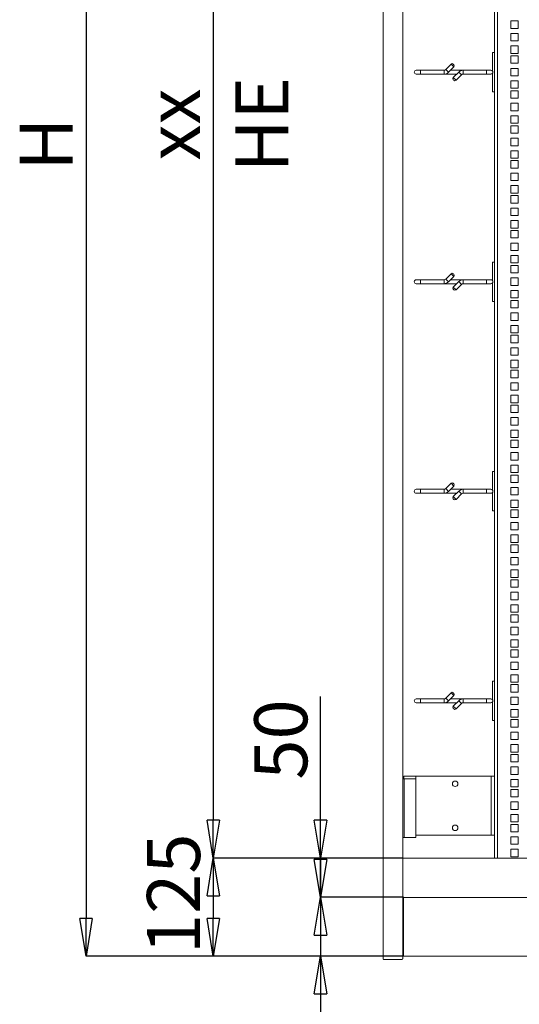
# Model space of a CAD drawing. Units: millimetres. Extents: x 0 to 5670, y 0 to 4010.
# Drawn here: x 2275 to 2910, y 1512 to 2765 of the extents above; entities that cross this region are included whole.
import ezdxf

# ---------------------------------------------------------------- set-up
doc = ezdxf.new("R2010")
doc.units = ezdxf.units.MM
doc.header["$LTSCALE"] = 13.5
doc.header["$PDSIZE"] = -1
doc.styles.add('SLDTEXTSTYLE0', font='TXT', dxfattribs={"width": 0.75})
doc.dimstyles.new('SLDDIMSTYLE0', dxfattribs={"dimtxt": 67.5, "dimasz": 48.006, "dimexe": 0, "dimexo": 0.0625, "dimgap": 16.875, "dimtad": 1, "dimrnd": 1e-09, "dimzin": 12, "dimdsep": 46, "dimtxsty": 'SLDTEXTSTYLE0', "dimblk1": 'CLOSED', "dimblk2": 'CLOSED', "dimsah": 1, "dimcen": 0.09, "dimadec": 0, "dimazin": 3, "dimtfac": 1, "dimtofl": 0, "dimtmove": 0, "dimatfit": 3, "dimldrblk": 'CLOSED', "dimfxl": 1, "dimfrac": 2, "dimtolj": 1, "dimtzin": 12, "dimarcsym": 0})
doc.dimstyles.new('SLDDIMSTYLE1', dxfattribs={"dimtxt": 67.5, "dimasz": 48.006, "dimexe": 0, "dimexo": 0.0625, "dimgap": 16.875, "dimtad": 1, "dimrnd": 1e-09, "dimzin": 12, "dimdsep": 46, "dimtxsty": 'SLDTEXTSTYLE0', "dimblk1": 'CLOSED', "dimblk2": 'CLOSED', "dimsah": 1, "dimcen": 0.09, "dimadec": 0, "dimazin": 3, "dimtfac": 1, "dimtmove": 0, "dimatfit": 0, "dimldrblk": 'CLOSED', "dimfxl": 1, "dimfrac": 2, "dimtolj": 1, "dimtzin": 12, "dimarcsym": 0})

# ---------------------------------------------------------------- blocks, each defined once
blk = doc.blocks.new('_CLOSED')
at = {"color": 0, "linetype": 'ByBlock', "lineweight": -2}
for p, q in [((-1, 0.166667), (0, 0)), ((-1, 0.166667), (-1, -0.166667)), ((0, 0), (-1, -0.166667)), ((0, 0), (-1, 0))]:
    blk.add_line(p, q, dxfattribs=at)
blk = doc.blocks.new('_D_3')
at = {"color": 0, "linetype": 'Continuous', "lineweight": -2}
for p, q in [((2761.9, 3564.9), (2521, 3564.9)), ((2521, 3516.9), (2521, 1746)), ((2761.9, 1698), (2521, 1698))]:
    blk.add_line(p, q, dxfattribs=at)
at = {"layer": 'Defpoints', "color": 0}
for p in [(2762, 3564.9), (2521, 1698), (2762, 1698)]:
    blk.add_point(p, dxfattribs=at)
at = {"color": 0, "lineweight": -2, "xscale": 48.006, "yscale": 48.006, "zscale": 48.006}
for p, rotation in [((2521, 3564.9), 90.0000000000002), ((2521, 1698), 270.0000000000002)]:
    blk.add_blockref('_CLOSED', p, dxfattribs=dict(at, rotation=rotation))
at = {"color": 0, "lineweight": 0, "insert": (2436.6, 2631.4), "char_height": 67.5, "attachment_point": 2, "rotation": 90, "style": 'SLDTEXTSTYLE0'}
blk.add_mtext('\\A1;xx HE', dxfattribs=at)
blk = doc.blocks.new('_D_4')
at = {"color": 0, "linetype": 'Continuous', "lineweight": -2}
for p, q in [((2657.5, 1698), (2657.5, 1903.7)), ((2657.5, 1746), (2657.5, 1794)), ((2761.9, 1698), (2657.5, 1698)), ((2657.5, 1698), (2657.5, 1648)), ((2762.9, 1648), (2657.5, 1648)), ((2657.5, 1600), (2657.5, 1552))]:
    blk.add_line(p, q, dxfattribs=at)
at = {"layer": 'Defpoints', "color": 0}
for p in [(2762, 1698), (2657.5, 1648), (2763, 1648)]:
    blk.add_point(p, dxfattribs=at)
at = {"color": 0, "lineweight": -2, "xscale": 48.006, "yscale": 48.006, "zscale": 48.006}
for p, rotation in [((2657.5, 1698), 270), ((2657.5, 1648), 90)]:
    blk.add_blockref('_CLOSED', p, dxfattribs=dict(at, rotation=rotation))
at = {"color": 0, "lineweight": 0, "insert": (2573.1, 1848.8), "char_height": 67.5, "attachment_point": 2, "rotation": 90, "style": 'SLDTEXTSTYLE0'}
blk.add_mtext('\\A1;50', dxfattribs=at)
blk = doc.blocks.new('_D_5')
at = {"color": 0, "linetype": 'Continuous', "lineweight": -2}
for p, q in [((2657.5, 1696), (2657.5, 1744)), ((2762.9, 1648), (2657.5, 1648)), ((2657.5, 1648), (2657.5, 1573)), ((2762.9, 1573), (2657.5, 1573)), ((2657.5, 1573), (2657.5, 1358.8)), ((2657.5, 1525), (2657.5, 1477))]:
    blk.add_line(p, q, dxfattribs=at)
at = {"layer": 'Defpoints', "color": 0}
for p in [(2763, 1648), (2657.5, 1573), (2763, 1573)]:
    blk.add_point(p, dxfattribs=at)
at = {"color": 0, "lineweight": -2, "xscale": 48.006, "yscale": 48.006, "zscale": 48.006}
for p, rotation in [((2657.5, 1648), 270.0000000000003), ((2657.5, 1573), 90.00000000000037)]:
    blk.add_blockref('_CLOSED', p, dxfattribs=dict(at, rotation=rotation))
at = {"color": 0, "lineweight": 0, "insert": (2573.1, 1417.9), "char_height": 67.5, "attachment_point": 2, "rotation": 90, "style": 'SLDTEXTSTYLE0'}
blk.add_mtext('\\A1;75', dxfattribs=at)
blk = doc.blocks.new('_D_6')
at = {"color": 0, "linetype": 'Continuous', "lineweight": -2}
for p, q in [((2736.9, 3639.9), (2359, 3639.9)), ((2359, 3591.9), (2359, 1621)), ((2736.9, 1573), (2359, 1573))]:
    blk.add_line(p, q, dxfattribs=at)
at = {"layer": 'Defpoints', "color": 0}
for p in [(2737, 3639.9), (2359, 1573), (2737, 1573)]:
    blk.add_point(p, dxfattribs=at)
at = {"color": 0, "lineweight": -2, "xscale": 48.006, "yscale": 48.006, "zscale": 48.006}
for p, rotation in [((2359, 3639.9), 90.0000000000002), ((2359, 1573), 270.0000000000002)]:
    blk.add_blockref('_CLOSED', p, dxfattribs=dict(at, rotation=rotation))
at = {"color": 0, "lineweight": 0, "insert": (2274.6, 2606.4), "char_height": 67.5, "attachment_point": 2, "rotation": 90, "style": 'SLDTEXTSTYLE0'}
blk.add_mtext('\\A1;H', dxfattribs=at)
blk = doc.blocks.new('_D_7')
at = {"color": 0, "linetype": 'Continuous', "lineweight": -2}
for p, q in [((2761.9, 1698), (2521, 1698)), ((2521, 1650), (2521, 1621)), ((2762.9, 1573), (2521, 1573))]:
    blk.add_line(p, q, dxfattribs=at)
at = {"layer": 'Defpoints', "color": 0}
for p in [(2762, 1698), (2521, 1573), (2763, 1573)]:
    blk.add_point(p, dxfattribs=at)
at = {"color": 0, "lineweight": -2, "xscale": 48.006, "yscale": 48.006, "zscale": 48.006}
for p, rotation in [((2521, 1698), 90.00000000000021), ((2521, 1573), 270.0000000000002)]:
    blk.add_blockref('_CLOSED', p, dxfattribs=dict(at, rotation=rotation))
at = {"color": 0, "lineweight": 0, "insert": (2436.6, 1652.5), "char_height": 67.5, "attachment_point": 2, "rotation": 90, "style": 'SLDTEXTSTYLE0'}
blk.add_mtext('\\A1;125', dxfattribs=at)

msp = doc.modelspace()

# ---------------------------------------------------------------- linework, layer by layer
at = {"color": 0, "linetype": 'Continuous', "lineweight": 15}
for p, q in [((2736.975, 3639.868), (2736.975, 1572.968)), ((2761.975, 3580.545), (2761.975, 1572.968)), ((2878.775, 3564.868), (2878.775, 1697.968)), ((2882.775, 3564.868), (2882.775, 1697.968)), ((2899.525, 2763.218), (2909.025, 2763.218)), ((2899.525, 2753.718), (2899.525, 2763.218)), ((2909.025, 2763.218), (2909.025, 2753.718)), ((2909.025, 2753.718), (2899.525, 2753.718)), ((2899.525, 2747.318), (2909.025, 2747.318)), ((2899.525, 2737.818), (2899.525, 2747.318)), ((2909.025, 2747.318), (2909.025, 2737.818)), ((2909.025, 2737.818), (2899.525, 2737.818)), ((2899.525, 2731.418), (2909.025, 2731.418)), ((2899.525, 2721.918), (2899.525, 2731.418)), ((2909.025, 2731.418), (2909.025, 2721.918)), ((2876.275, 2722.998), (2876.275, 2699.498)), ((2876.275, 2722.998), (2878.775, 2722.998)), ((2909.025, 2721.918), (2899.525, 2721.918)), ((2823.593, 2708.251), (2816.719, 2701.377)), ((2827.129, 2704.716), (2823.593, 2708.251)), ((2826.422, 2708.251), (2827.129, 2707.544)), ((2899.525, 2718.768), (2909.025, 2718.768)), ((2899.525, 2709.268), (2899.525, 2718.768)), ((2909.025, 2709.268), (2899.525, 2709.268)), ((2909.025, 2718.768), (2909.025, 2709.268)), ((2784.775, 2700.498), (2779.275, 2700.498)), ((2779.275, 2695.498), (2784.775, 2695.498)), ((2814.597, 2700.498), (2784.775, 2700.498)), ((2784.775, 2697.998), (2784.775, 2700.498)), ((2784.775, 2695.498), (2784.775, 2697.998)), ((2784.775, 2695.498), (2814.597, 2695.498)), ((2814.597, 2695.498), (2814.597, 2700.498)), ((2814.597, 2695.498), (2830.639, 2695.498)), ((2820.254, 2697.841), (2816.719, 2701.377)), ((2820.254, 2697.841), (2827.129, 2704.716)), ((2838.953, 2700.498), (2822.911, 2700.498)), ((2833.296, 2698.155), (2826.422, 2691.281)), ((2829.957, 2687.745), (2836.831, 2694.619)), ((2836.831, 2694.619), (2833.296, 2698.155)), ((2868.775, 2700.498), (2838.953, 2700.498)), ((2838.953, 2695.498), (2838.953, 2700.498)), ((2838.953, 2695.498), (2868.775, 2695.498)), ((2874.275, 2700.498), (2868.775, 2700.498)), ((2868.775, 2697.998), (2868.775, 2700.498)), ((2868.775, 2695.498), (2868.775, 2697.998)), ((2868.775, 2695.498), (2874.275, 2695.498)), ((2876.275, 2696.498), (2876.275, 2672.998)), ((2899.525, 2702.868), (2909.025, 2702.868)), ((2899.525, 2693.368), (2899.525, 2702.868)), ((2909.025, 2702.868), (2909.025, 2693.368)), ((2826.422, 2691.281), (2829.957, 2687.745)), ((2827.129, 2687.745), (2826.422, 2688.452)), ((2909.025, 2693.368), (2899.525, 2693.368)), ((2899.525, 2686.968), (2909.025, 2686.968)), ((2899.525, 2677.468), (2899.525, 2686.968)), ((2909.025, 2686.968), (2909.025, 2677.468)), ((2876.275, 2672.998), (2878.775, 2672.998)), ((2909.025, 2677.468), (2899.525, 2677.468)), ((2899.525, 2674.318), (2909.025, 2674.318)), ((2899.525, 2664.818), (2899.525, 2674.318)), ((2909.025, 2674.318), (2909.025, 2664.818)), ((2909.025, 2664.818), (2899.525, 2664.818)), ((2899.525, 2658.418), (2909.025, 2658.418)), ((2899.525, 2648.918), (2899.525, 2658.418)), ((2909.025, 2658.418), (2909.025, 2648.918)), ((2909.025, 2648.918), (2899.525, 2648.918)), ((2899.525, 2642.518), (2909.025, 2642.518)), ((2899.525, 2633.018), (2899.525, 2642.518)), ((2909.025, 2633.018), (2899.525, 2633.018)), ((2909.025, 2642.518), (2909.025, 2633.018)), ((2899.525, 2629.868), (2909.025, 2629.868)), ((2899.525, 2620.368), (2899.525, 2629.868)), ((2909.025, 2620.368), (2899.525, 2620.368)), ((2909.025, 2629.868), (2909.025, 2620.368)), ((2899.525, 2613.968), (2909.025, 2613.968)), ((2899.525, 2604.468), (2899.525, 2613.968)), ((2909.025, 2613.968), (2909.025, 2604.468)), ((2909.025, 2604.468), (2899.525, 2604.468)), ((2899.525, 2598.068), (2909.025, 2598.068)), ((2899.525, 2588.568), (2899.525, 2598.068)), ((2909.025, 2598.068), (2909.025, 2588.568)), ((2909.025, 2588.568), (2899.525, 2588.568)), ((2899.525, 2585.418), (2909.025, 2585.418)), ((2899.525, 2575.918), (2899.525, 2585.418)), ((2909.025, 2585.418), (2909.025, 2575.918)), ((2909.025, 2575.918), (2899.525, 2575.918)), ((2899.525, 2569.518), (2909.025, 2569.518)), ((2899.525, 2560.018), (2899.525, 2569.518)), ((2909.025, 2569.518), (2909.025, 2560.018)), ((2909.025, 2560.018), (2899.525, 2560.018)), ((2899.525, 2553.618), (2909.025, 2553.618)), ((2899.525, 2544.118), (2899.525, 2553.618)), ((2909.025, 2544.118), (2899.525, 2544.118)), ((2909.025, 2553.618), (2909.025, 2544.118)), ((2899.525, 2540.968), (2909.025, 2540.968)), ((2899.525, 2531.468), (2899.525, 2540.968)), ((2909.025, 2531.468), (2899.525, 2531.468)), ((2909.025, 2540.968), (2909.025, 2531.468)), ((2899.525, 2525.068), (2909.025, 2525.068)), ((2899.525, 2515.568), (2899.525, 2525.068)), ((2909.025, 2525.068), (2909.025, 2515.568)), ((2909.025, 2515.568), (2899.525, 2515.568)), ((2899.525, 2509.168), (2909.025, 2509.168)), ((2899.525, 2499.668), (2899.525, 2509.168)), ((2909.025, 2509.168), (2909.025, 2499.668)), ((2909.025, 2499.668), (2899.525, 2499.668)), ((2899.525, 2496.518), (2909.025, 2496.518)), ((2899.525, 2487.018), (2899.525, 2496.518)), ((2909.025, 2496.518), (2909.025, 2487.018)), ((2909.025, 2487.018), (2899.525, 2487.018)), ((2899.525, 2480.618), (2909.025, 2480.618)), ((2899.525, 2471.118), (2899.525, 2480.618)), ((2909.025, 2471.118), (2899.525, 2471.118)), ((2909.025, 2480.618), (2909.025, 2471.118)), ((2876.275, 2456.338), (2876.275, 2432.838)), ((2876.275, 2456.338), (2878.775, 2456.338)), ((2899.525, 2464.718), (2909.025, 2464.718)), ((2899.525, 2455.218), (2899.525, 2464.718)), ((2909.025, 2464.718), (2909.025, 2455.218)), ((2909.025, 2455.218), (2899.525, 2455.218)), ((2899.525, 2452.068), (2909.025, 2452.068)), ((2899.525, 2442.568), (2899.525, 2452.068)), ((2909.025, 2452.068), (2909.025, 2442.568)), ((2784.775, 2433.838), (2779.275, 2433.838)), ((2814.597, 2433.838), (2784.775, 2433.838)), ((2784.775, 2431.338), (2784.775, 2433.838)), ((2784.775, 2428.838), (2784.775, 2431.338)), ((2814.597, 2428.838), (2814.597, 2433.838)), ((2823.593, 2441.591), (2816.719, 2434.717)), ((2820.254, 2431.181), (2816.719, 2434.717)), ((2820.254, 2431.181), (2827.129, 2438.056)), ((2838.953, 2433.838), (2822.911, 2433.838)), ((2827.129, 2438.056), (2823.593, 2441.591)), ((2826.422, 2441.591), (2827.129, 2440.884)), ((2833.296, 2431.495), (2826.422, 2424.621)), ((2836.831, 2427.959), (2833.296, 2431.495)), ((2868.775, 2433.838), (2838.953, 2433.838)), ((2838.953, 2428.838), (2838.953, 2433.838)), ((2874.275, 2433.838), (2868.775, 2433.838)), ((2868.775, 2431.338), (2868.775, 2433.838)), ((2868.775, 2428.838), (2868.775, 2431.338)), ((2909.025, 2442.568), (2899.525, 2442.568)), ((2899.525, 2436.168), (2909.025, 2436.168)), ((2899.525, 2426.668), (2899.525, 2436.168)), ((2909.025, 2436.168), (2909.025, 2426.668)), ((2779.275, 2428.838), (2784.775, 2428.838)), ((2784.775, 2428.838), (2814.597, 2428.838)), ((2814.597, 2428.838), (2830.639, 2428.838)), ((2826.422, 2424.621), (2829.957, 2421.085)), ((2827.129, 2421.085), (2826.422, 2421.792)), ((2829.957, 2421.085), (2836.831, 2427.959)), ((2838.953, 2428.838), (2868.775, 2428.838)), ((2868.775, 2428.838), (2874.275, 2428.838)), ((2876.275, 2429.838), (2876.275, 2406.338)), ((2909.025, 2426.668), (2899.525, 2426.668)), ((2899.525, 2420.268), (2909.025, 2420.268)), ((2899.525, 2410.768), (2899.525, 2420.268)), ((2909.025, 2420.268), (2909.025, 2410.768)), ((2876.275, 2406.338), (2878.775, 2406.338)), ((2909.025, 2410.768), (2899.525, 2410.768)), ((2899.525, 2407.618), (2909.025, 2407.618)), ((2899.525, 2398.118), (2899.525, 2407.618)), ((2909.025, 2407.618), (2909.025, 2398.118)), ((2909.025, 2398.118), (2899.525, 2398.118)), ((2899.525, 2391.718), (2909.025, 2391.718)), ((2899.525, 2382.218), (2899.525, 2391.718)), ((2909.025, 2382.218), (2899.525, 2382.218)), ((2909.025, 2391.718), (2909.025, 2382.218)), ((2899.525, 2375.818), (2909.025, 2375.818)), ((2899.525, 2366.318), (2899.525, 2375.818)), ((2909.025, 2375.818), (2909.025, 2366.318)), ((2909.025, 2366.318), (2899.525, 2366.318)), ((2899.525, 2363.168), (2909.025, 2363.168)), ((2899.525, 2353.668), (2899.525, 2363.168)), ((2909.025, 2363.168), (2909.025, 2353.668)), ((2909.025, 2353.668), (2899.525, 2353.668)), ((2899.525, 2347.268), (2909.025, 2347.268)), ((2899.525, 2337.768), (2899.525, 2347.268)), ((2909.025, 2347.268), (2909.025, 2337.768)), ((2909.025, 2337.768), (2899.525, 2337.768)), ((2899.525, 2331.368), (2909.025, 2331.368)), ((2899.525, 2321.868), (2899.525, 2331.368)), ((2909.025, 2331.368), (2909.025, 2321.868)), ((2909.025, 2321.868), (2899.525, 2321.868)), ((2899.525, 2318.718), (2909.025, 2318.718)), ((2899.525, 2309.218), (2899.525, 2318.718)), ((2909.025, 2318.718), (2909.025, 2309.218)), ((2909.025, 2309.218), (2899.525, 2309.218)), ((2899.525, 2302.818), (2909.025, 2302.818)), ((2899.525, 2293.318), (2899.525, 2302.818)), ((2909.025, 2293.318), (2899.525, 2293.318)), ((2909.025, 2302.818), (2909.025, 2293.318)), ((2899.525, 2286.918), (2909.025, 2286.918)), ((2899.525, 2277.418), (2899.525, 2286.918)), ((2909.025, 2286.918), (2909.025, 2277.418)), ((2909.025, 2277.418), (2899.525, 2277.418)), ((2899.525, 2274.268), (2909.025, 2274.268)), ((2899.525, 2264.768), (2899.525, 2274.268)), ((2909.025, 2274.268), (2909.025, 2264.768)), ((2909.025, 2264.768), (2899.525, 2264.768)), ((2899.525, 2258.368), (2909.025, 2258.368)), ((2899.525, 2248.868), (2899.525, 2258.368)), ((2909.025, 2258.368), (2909.025, 2248.868)), ((2909.025, 2248.868), (2899.525, 2248.868)), ((2899.525, 2242.468), (2909.025, 2242.468)), ((2899.525, 2232.968), (2899.525, 2242.468)), ((2909.025, 2232.968), (2899.525, 2232.968)), ((2909.025, 2242.468), (2909.025, 2232.968)), ((2899.525, 2229.818), (2909.025, 2229.818)), ((2899.525, 2220.318), (2899.525, 2229.818)), ((2909.025, 2220.318), (2899.525, 2220.318)), ((2909.025, 2229.818), (2909.025, 2220.318)), ((2899.525, 2213.918), (2909.025, 2213.918)), ((2899.525, 2204.418), (2899.525, 2213.918)), ((2909.025, 2213.918), (2909.025, 2204.418)), ((2909.025, 2204.418), (2899.525, 2204.418)), ((2899.525, 2198.018), (2909.025, 2198.018)), ((2899.525, 2188.518), (2899.525, 2198.018)), ((2909.025, 2198.018), (2909.025, 2188.518)), ((2876.275, 2189.678), (2876.275, 2166.178)), ((2876.275, 2189.678), (2878.775, 2189.678)), ((2909.025, 2188.518), (2899.525, 2188.518)), ((2899.525, 2185.368), (2909.025, 2185.368)), ((2899.525, 2175.868), (2899.525, 2185.368)), ((2909.025, 2185.368), (2909.025, 2175.868)), ((2823.593, 2174.931), (2816.719, 2168.057)), ((2820.254, 2164.521), (2816.719, 2168.057)), ((2820.254, 2164.521), (2827.129, 2171.396)), ((2827.129, 2171.396), (2823.593, 2174.931)), ((2826.422, 2174.931), (2827.129, 2174.224)), ((2909.025, 2175.868), (2899.525, 2175.868)), ((2899.525, 2169.468), (2909.025, 2169.468)), ((2899.525, 2159.968), (2899.525, 2169.468)), ((2909.025, 2169.468), (2909.025, 2159.968)), ((2784.775, 2167.178), (2779.275, 2167.178)), ((2779.275, 2162.178), (2784.775, 2162.178)), ((2814.597, 2167.178), (2784.775, 2167.178)), ((2784.775, 2164.678), (2784.775, 2167.178)), ((2784.775, 2162.178), (2784.775, 2164.678)), ((2784.775, 2162.178), (2814.597, 2162.178)), ((2814.597, 2162.178), (2814.597, 2167.178)), ((2814.597, 2162.178), (2830.639, 2162.178)), ((2838.953, 2167.178), (2822.911, 2167.178)), ((2833.296, 2164.835), (2826.422, 2157.961)), ((2826.422, 2157.961), (2829.957, 2154.425)), ((2827.129, 2154.425), (2826.422, 2155.132)), ((2829.957, 2154.425), (2836.831, 2161.299)), ((2836.831, 2161.299), (2833.296, 2164.835)), ((2868.775, 2167.178), (2838.953, 2167.178)), ((2838.953, 2162.178), (2838.953, 2167.178)), ((2838.953, 2162.178), (2868.775, 2162.178)), ((2874.275, 2167.178), (2868.775, 2167.178)), ((2868.775, 2164.678), (2868.775, 2167.178)), ((2868.775, 2162.178), (2868.775, 2164.678)), ((2868.775, 2162.178), (2874.275, 2162.178)), ((2876.275, 2163.178), (2876.275, 2139.678)), ((2909.025, 2159.968), (2899.525, 2159.968)), ((2899.525, 2153.568), (2909.025, 2153.568)), ((2899.525, 2144.068), (2899.525, 2153.568)), ((2909.025, 2144.068), (2899.525, 2144.068)), ((2909.025, 2153.568), (2909.025, 2144.068)), ((2876.275, 2139.678), (2878.775, 2139.678)), ((2899.525, 2140.918), (2909.025, 2140.918)), ((2899.525, 2131.418), (2899.525, 2140.918)), ((2909.025, 2131.418), (2899.525, 2131.418)), ((2909.025, 2140.918), (2909.025, 2131.418)), ((2899.525, 2125.018), (2909.025, 2125.018)), ((2899.525, 2115.518), (2899.525, 2125.018)), ((2909.025, 2125.018), (2909.025, 2115.518)), ((2909.025, 2115.518), (2899.525, 2115.518)), ((2899.525, 2109.118), (2909.025, 2109.118)), ((2899.525, 2099.618), (2899.525, 2109.118)), ((2909.025, 2109.118), (2909.025, 2099.618)), ((2909.025, 2099.618), (2899.525, 2099.618)), ((2899.525, 2096.468), (2909.025, 2096.468)), ((2899.525, 2086.968), (2899.525, 2096.468)), ((2909.025, 2096.468), (2909.025, 2086.968)), ((2909.025, 2086.968), (2899.525, 2086.968)), ((2899.525, 2080.568), (2909.025, 2080.568)), ((2899.525, 2071.068), (2899.525, 2080.568)), ((2909.025, 2080.568), (2909.025, 2071.068)), ((2909.025, 2071.068), (2899.525, 2071.068)), ((2899.525, 2064.668), (2909.025, 2064.668)), ((2899.525, 2055.168), (2899.525, 2064.668)), ((2909.025, 2055.168), (2899.525, 2055.168)), ((2909.025, 2064.668), (2909.025, 2055.168)), ((2899.525, 2052.018), (2909.025, 2052.018)), ((2899.525, 2042.518), (2899.525, 2052.018)), ((2909.025, 2042.518), (2899.525, 2042.518)), ((2909.025, 2052.018), (2909.025, 2042.518)), ((2899.525, 2036.118), (2909.025, 2036.118)), ((2899.525, 2026.618), (2899.525, 2036.118)), ((2909.025, 2036.118), (2909.025, 2026.618)), ((2909.025, 2026.618), (2899.525, 2026.618)), ((2899.525, 2020.218), (2909.025, 2020.218)), ((2899.525, 2010.718), (2899.525, 2020.218)), ((2909.025, 2020.218), (2909.025, 2010.718)), ((2909.025, 2010.718), (2899.525, 2010.718)), ((2899.525, 2007.568), (2909.025, 2007.568)), ((2899.525, 1998.068), (2899.525, 2007.568)), ((2909.025, 2007.568), (2909.025, 1998.068)), ((2909.025, 1998.068), (2899.525, 1998.068)), ((2899.525, 1991.668), (2909.025, 1991.668)), ((2899.525, 1982.168), (2899.525, 1991.668)), ((2909.025, 1982.168), (2899.525, 1982.168)), ((2909.025, 1991.668), (2909.025, 1982.168)), ((2899.525, 1975.768), (2909.025, 1975.768)), ((2899.525, 1966.268), (2899.525, 1975.768)), ((2909.025, 1975.768), (2909.025, 1966.268)), ((2909.025, 1966.268), (2899.525, 1966.268)), ((2899.525, 1963.118), (2909.025, 1963.118)), ((2899.525, 1953.618), (2899.525, 1963.118)), ((2909.025, 1963.118), (2909.025, 1953.618)), ((2909.025, 1953.618), (2899.525, 1953.618)), ((2899.525, 1947.218), (2909.025, 1947.218)), ((2899.525, 1937.718), (2899.525, 1947.218)), ((2909.025, 1947.218), (2909.025, 1937.718)), ((2909.025, 1937.718), (2899.525, 1937.718)), ((2899.525, 1931.318), (2909.025, 1931.318)), ((2899.525, 1921.818), (2899.525, 1931.318)), ((2909.025, 1931.318), (2909.025, 1921.818)), ((2876.275, 1923.018), (2876.275, 1899.518)), ((2876.275, 1923.018), (2878.775, 1923.018)), ((2909.025, 1921.818), (2899.525, 1921.818)), ((2899.525, 1918.668), (2909.025, 1918.668)), ((2899.525, 1909.168), (2899.525, 1918.668)), ((2909.025, 1918.668), (2909.025, 1909.168)), ((2823.593, 1908.271), (2816.719, 1901.397)), ((2820.254, 1897.861), (2827.129, 1904.736)), ((2827.129, 1904.736), (2823.593, 1908.271)), ((2826.422, 1908.271), (2827.129, 1907.564)), ((2909.025, 1909.168), (2899.525, 1909.168)), ((2784.775, 1900.518), (2779.275, 1900.518)), ((2779.275, 1895.518), (2784.775, 1895.518)), ((2814.597, 1900.518), (2784.775, 1900.518)), ((2784.775, 1898.018), (2784.775, 1900.518)), ((2784.775, 1895.518), (2784.775, 1898.018)), ((2784.775, 1895.518), (2814.597, 1895.518)), ((2814.597, 1895.518), (2814.597, 1900.518)), ((2814.597, 1895.518), (2830.639, 1895.518)), ((2820.254, 1897.861), (2816.719, 1901.397)), ((2838.953, 1900.518), (2822.911, 1900.518)), ((2833.296, 1898.175), (2826.422, 1891.301)), ((2829.957, 1887.765), (2836.831, 1894.639)), ((2836.831, 1894.639), (2833.296, 1898.175)), ((2868.775, 1900.518), (2838.953, 1900.518)), ((2838.953, 1895.518), (2838.953, 1900.518)), ((2838.953, 1895.518), (2868.775, 1895.518)), ((2874.275, 1900.518), (2868.775, 1900.518)), ((2868.775, 1898.018), (2868.775, 1900.518)), ((2868.775, 1895.518), (2868.775, 1898.018)), ((2868.775, 1895.518), (2874.275, 1895.518)), ((2876.275, 1896.518), (2876.275, 1873.018)), ((2899.525, 1902.768), (2909.025, 1902.768)), ((2899.525, 1893.268), (2899.525, 1902.768)), ((2909.025, 1893.268), (2899.525, 1893.268)), ((2909.025, 1902.768), (2909.025, 1893.268)), ((2826.422, 1891.301), (2829.957, 1887.765)), ((2827.129, 1887.765), (2826.422, 1888.472)), ((2899.525, 1886.868), (2909.025, 1886.868)), ((2899.525, 1877.368), (2899.525, 1886.868)), ((2909.025, 1886.868), (2909.025, 1877.368)), ((2876.275, 1873.018), (2878.775, 1873.018)), ((2909.025, 1877.368), (2899.525, 1877.368)), ((2899.525, 1874.218), (2909.025, 1874.218)), ((2899.525, 1864.718), (2899.525, 1874.218)), ((2909.025, 1874.218), (2909.025, 1864.718)), ((2909.025, 1864.718), (2899.525, 1864.718)), ((2899.525, 1858.318), (2909.025, 1858.318)), ((2899.525, 1848.818), (2899.525, 1858.318)), ((2909.025, 1858.318), (2909.025, 1848.818)), ((2909.025, 1848.818), (2899.525, 1848.818)), ((2899.525, 1842.418), (2909.025, 1842.418)), ((2899.525, 1832.918), (2899.525, 1842.418)), ((2909.025, 1842.418), (2909.025, 1832.918)), ((2909.025, 1832.918), (2899.525, 1832.918)), ((2899.525, 1829.768), (2909.025, 1829.768)), ((2899.525, 1820.268), (2899.525, 1829.768)), ((2909.025, 1829.768), (2909.025, 1820.268)), ((2909.025, 1820.268), (2899.525, 1820.268)), ((2899.525, 1813.868), (2909.025, 1813.868)), ((2899.525, 1804.368), (2899.525, 1813.868)), ((2909.025, 1804.368), (2899.525, 1804.368)), ((2909.025, 1813.868), (2909.025, 1804.368)), ((2761.975, 1798.968), (2763.975, 1798.968)), ((2763.475, 1801.968), (2778.775, 1801.968)), ((2763.475, 1798.968), (2763.475, 1801.968)), ((2763.975, 1723.968), (2763.975, 1798.968)), ((2765.975, 1798.968), (2763.975, 1798.968)), ((2765.975, 1798.968), (2774.775, 1798.968)), ((2778.775, 1798.968), (2774.775, 1798.968)), ((2778.775, 1801.968), (2778.775, 1726.968)), ((2874.775, 1801.968), (2778.775, 1801.968)), ((2874.775, 1801.968), (2874.775, 1726.968)), ((2874.775, 1801.968), (2878.775, 1801.968)), ((2878.775, 1801.968), (2878.775, 1726.968)), ((2899.525, 1797.968), (2909.025, 1797.968)), ((2899.525, 1788.468), (2899.525, 1797.968)), ((2909.025, 1797.968), (2909.025, 1788.468)), ((2909.025, 1788.468), (2899.525, 1788.468)), ((2899.525, 1785.318), (2909.025, 1785.318)), ((2899.525, 1775.818), (2899.525, 1785.318)), ((2909.025, 1785.318), (2909.025, 1775.818)), ((2909.025, 1775.818), (2899.525, 1775.818)), ((2899.525, 1769.418), (2909.025, 1769.418)), ((2899.525, 1759.918), (2899.525, 1769.418)), ((2909.025, 1769.418), (2909.025, 1759.918)), ((2909.025, 1759.918), (2899.525, 1759.918)), ((2899.525, 1753.518), (2909.025, 1753.518)), ((2899.525, 1744.018), (2899.525, 1753.518)), ((2909.025, 1744.018), (2899.525, 1744.018)), ((2909.025, 1753.518), (2909.025, 1744.018)), ((2899.525, 1740.868), (2909.025, 1740.868)), ((2899.525, 1731.368), (2899.525, 1740.868)), ((2909.025, 1731.368), (2899.525, 1731.368)), ((2909.025, 1740.868), (2909.025, 1731.368)), ((2761.975, 1723.968), (2763.975, 1723.968)), ((2763.975, 1723.968), (2765.975, 1723.968)), ((2774.775, 1723.968), (2765.975, 1723.968)), ((2774.775, 1723.968), (2778.775, 1723.968)), ((2778.775, 1726.968), (2874.775, 1726.968)), ((2778.775, 1723.968), (2778.775, 1726.968)), ((2878.775, 1726.968), (2874.775, 1726.968)), ((2899.525, 1724.968), (2909.025, 1724.968)), ((2899.525, 1715.468), (2899.525, 1724.968)), ((2909.025, 1724.968), (2909.025, 1715.468)), ((2909.025, 1715.468), (2899.525, 1715.468)), ((2899.525, 1709.068), (2909.025, 1709.068)), ((2899.525, 1699.568), (2899.525, 1709.068)), ((2909.025, 1709.068), (2909.025, 1699.568)), ((2761.975, 1697.968), (3511.975, 1697.968)), ((2761.975, 1693.968), (2761.975, 1651.968)), ((2909.025, 1699.568), (2899.525, 1699.568)), ((2762.975, 1647.968), (2761.975, 1647.968)), ((2762.975, 1647.968), (2762.975, 1644.968)), ((3510.975, 1647.968), (2762.975, 1647.968)), ((2762.975, 1644.968), (2762.975, 1575.968)), ((2736.975, 1572.968), (2749.475, 1572.968)), ((2749.475, 1572.968), (2736.997, 1572.968)), ((2736.997, 1569.968), (2736.997, 1572.968)), ((2760.997, 1568.968), (2737.997, 1568.968)), ((2749.475, 1572.968), (2761.975, 1572.968)), ((2761.997, 1572.968), (2762.975, 1572.968)), ((2761.997, 1569.968), (2761.997, 1572.968)), ((2762.975, 1575.968), (2762.975, 1572.968)), ((2762.975, 1572.968), (3510.975, 1572.968))]:
    msp.add_line(p, q, dxfattribs=at)
at = {"color": 0, "linetype": 'Continuous', "lineweight": 15, "flags": 128}
msp.add_lwpolyline([(2763.475, 1801.968), (2762.305, 1801.853), (2761.975, 1801.778)], dxfattribs=at)
at = {"color": 0, "linetype": 'Continuous', "lineweight": 15}
for centre in [(2828.775, 1792.468), (2828.775, 1736.468)]:
    msp.add_circle(centre, 3.5, dxfattribs=at)
for centre, radius, start, end in [((2825.007, 2706.837), 2, 45, 135), ((2825.714, 2706.13), 2, 315, 45), ((2779.275, 2697.998), 2.5, 90, 180), ((2779.275, 2697.998), 2.5, 180, 270), ((2814.597, 2703.498), 3, 270, 315), ((2814.597, 2703.498), 8, 270, 315), ((2838.953, 2692.498), 8, 90, 135), ((2838.953, 2692.498), 3, 90, 135), ((2874.275, 2697.998), 2.5, 0, 90), ((2874.275, 2697.998), 2.5, 270, 0), ((2827.836, 2689.866), 2, 135, 225), ((2828.543, 2689.159), 2, 225, 315), ((2779.275, 2431.338), 2.5, 90, 180), ((2779.275, 2431.338), 2.5, 180, 270), ((2814.597, 2436.838), 3, 270, 315), ((2814.597, 2436.838), 8, 270, 315), ((2825.007, 2440.177), 2, 45, 135), ((2825.714, 2439.47), 2, 315, 45), ((2838.953, 2425.838), 8, 90, 135), ((2874.275, 2431.338), 2.5, 0, 90), ((2874.275, 2431.338), 2.5, 270, 0), ((2827.836, 2423.206), 2, 135, 225), ((2828.543, 2422.499), 2, 225, 315), ((2838.953, 2425.838), 3, 90, 135), ((2814.597, 2170.178), 3, 270, 315), ((2825.007, 2173.517), 2, 45, 135), ((2825.714, 2172.81), 2, 315, 45), ((2779.275, 2164.678), 2.5, 90, 180), ((2779.275, 2164.678), 2.5, 180, 270), ((2814.597, 2170.178), 8, 270, 315), ((2827.836, 2156.546), 2, 135, 225), ((2838.953, 2159.178), 8, 90, 135), ((2838.953, 2159.178), 3, 90, 135), ((2874.275, 2164.678), 2.5, 0, 90), ((2874.275, 2164.678), 2.5, 270, 0), ((2828.543, 2155.839), 2, 225, 315), ((2825.007, 1906.857), 2, 45, 135), ((2825.714, 1906.15), 2, 315, 45), ((2779.275, 1898.018), 2.5, 90, 180), ((2779.275, 1898.018), 2.5, 180, 270), ((2814.597, 1903.518), 3, 270, 315), ((2814.597, 1903.518), 8, 270, 315), ((2838.953, 1892.518), 8, 90, 135), ((2838.953, 1892.518), 3, 90, 135), ((2874.275, 1898.018), 2.5, 0, 90), ((2874.275, 1898.018), 2.5, 270, 0), ((2827.836, 1889.886), 2, 135, 225), ((2828.543, 1889.179), 2, 225, 315)]:
    msp.add_arc(centre, radius, start, end, dxfattribs=at)
for points, knots in [([(2736.997, 1569.968), (2736.998, 1569.941), (2736.999, 1569.886), (2737.01, 1569.804), (2737.027, 1569.722), (2737.051, 1569.641), (2737.091, 1569.538), (2737.144, 1569.44), (2737.209, 1569.351), (2737.263, 1569.287), (2737.322, 1569.229), (2737.386, 1569.175), (2737.454, 1569.127), (2737.526, 1569.085), (2737.602, 1569.048), (2737.68, 1569.018), (2737.771, 1568.992), (2737.873, 1568.974), (2737.952, 1568.968), (2737.994, 1568.968), (2737.997, 1568.968)], [0, 0, 0, 0, 0.05172078, 0.10380322, 0.1570247, 0.21063874, 0.26235903, 0.36753966, 0.42111913, 0.47319282, 0.52562083, 0.5791574, 0.63307324, 0.68590643, 0.73909856, 0.79341497, 0.84811674, 0.92025758, 0.99330104, 1, 1, 1, 1]), ([(2761.997, 1569.968), (2761.996, 1569.941), (2761.995, 1569.886), (2761.985, 1569.804), (2761.968, 1569.722), (2761.943, 1569.641), (2761.903, 1569.538), (2761.85, 1569.44), (2761.785, 1569.351), (2761.731, 1569.287), (2761.672, 1569.229), (2761.608, 1569.175), (2761.54, 1569.127), (2761.468, 1569.085), (2761.393, 1569.048), (2761.314, 1569.018), (2761.223, 1568.992), (2761.121, 1568.974), (2761.042, 1568.968), (2761.001, 1568.968), (2760.997, 1568.968)], [0, 0, 0, 0, 0.051720782, 0.10380322, 0.157024696, 0.210638744, 0.262359027, 0.367539657, 0.421119134, 0.47319282, 0.525620828, 0.579157397, 0.633073239, 0.685906429, 0.739098563, 0.793414972, 0.848116742, 0.920257585, 0.993301038, 1, 1, 1, 1])]:
    msp.add_open_spline(points, degree=3, knots=knots, dxfattribs=at)

# ---------------------------------------------------------------- dimensions: what is measured, and where the dimension line sits
at = {"color": 0, "linetype": 'Continuous', "lineweight": 0}
for base, p1, p2, text, picture, middle in [((2358.975, 1572.968), (2736.975, 3639.868), (2736.975, 1572.968), 'H', '_D_6', (2358.975, 2606.418)), ((2520.975, 1697.968), (2761.975, 3564.868), (2761.975, 1697.968), 'xx HE', '_D_3', (2520.975, 2631.418))]:
    dim = msp.add_linear_dim(base=base, p1=p1, p2=p2, angle=90, text=text, dimstyle='SLDDIMSTYLE0', dxfattribs=at)
    dim.commit()
    dim.dimension.update_dxf_attribs({"geometry": picture, "text_midpoint": middle, "dimtype": 160})
for base, p1, p2, picture, middle in [((2657.518, 1647.968), (2761.975, 1697.968), (2762.975, 1647.968), '_D_4', (2657.518, 1848.824)), ((2657.518, 1572.968), (2762.975, 1647.968), (2762.975, 1572.968), '_D_5', (2657.518, 1417.894)), ((2520.975, 1572.968), (2761.975, 1697.968), (2762.975, 1572.968), '_D_7', (2520.975, 1652.523))]:
    dim = msp.add_linear_dim(base=base, p1=p1, p2=p2, angle=90, dimstyle='SLDDIMSTYLE1', dxfattribs=at)
    dim.commit()
    dim.dimension.update_dxf_attribs({"geometry": picture, "text_midpoint": middle, "dimtype": 160})

doc.saveas('drawing.dxf')
